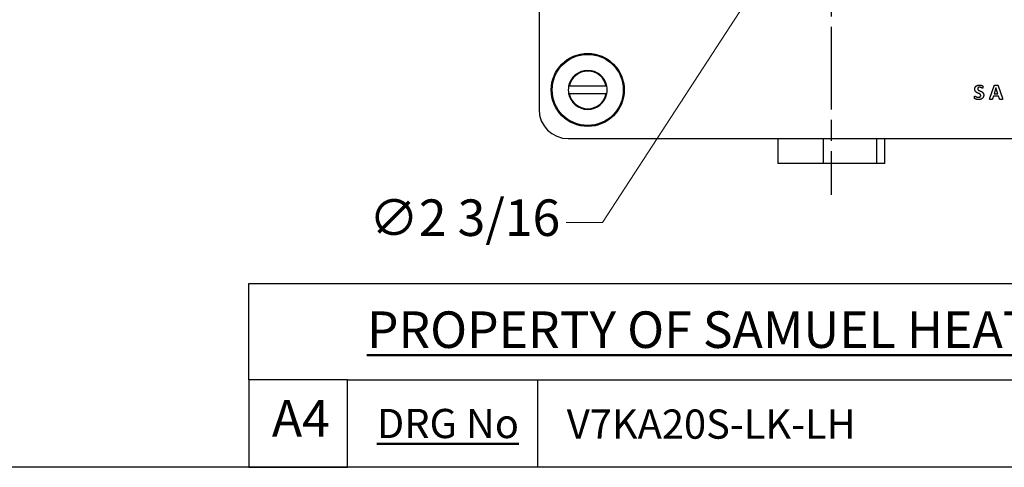
# Model space of a CAD drawing. Units: millimetres. Extents: x 24 to 867, y 24 to 606.
# Drawn here: x 446 to 648, y 24 to 116 of the extents above; entities that cross this region are included whole.
import ezdxf

# ---------------------------------------------------------------- set-up
doc = ezdxf.new("R2010")
doc.units = ezdxf.units.MM
doc.header["$LTSCALE"] = 3
doc.linetypes.add('CHAIN', pattern=[0.3543, 0.2362, -0.0295, 0.0591, -0.0295])
doc.linetypes.add('DASH_DOT', pattern=[0.182, 0.1181, -0.0295, 0.0049, -0.0295])
for name, color, linetype, lineweight, true_color in [('Center Mark (ISO)', 1, 'DASH_DOT', 25, 0xff0000), ('Dimension (ISO)', 7, 'Continuous', 18, 0x00003f), ('Title (ISO)', 7, 'Continuous', 25, 0x00003f), ('Visible (ISO)', 7, 'Continuous', 25, 0x00003f), ('Visible Narrow (ISO)', 7, 'Continuous', 25, 0x00003f)]:
    doc.layers.add(name, color=color, linetype=linetype, lineweight=lineweight, true_color=true_color)
doc.layers.add('Sketch Geometry (ANSI)', color=7, linetype='Continuous', lineweight=25)
doc.layers.add('Title (ANSI)', color=7, linetype='Continuous', lineweight=50)
doc.styles.add('Note Text (ANSI)', font='tahoma.ttf')
doc.styles.add('Samuel Heath (ISO)', font='tahoma.ttf')
doc.styles.add('Text Style46', font='tahoma.ttf')
doc.dimstyles.new('Samuel Heath (ISO)', dxfattribs={"dimscale": 3, "dimtxt": 2.5, "dimasz": 2.5, "dimexe": 1, "dimexo": 1.5, "dimgap": 0.762, "dimtad": 0, "dimtih": 1, "dimtoh": 1, "dimdec": 4, "dimlfac": 0.03937, "dimrnd": 1e-08, "dimzin": 1, "dimdsep": 46, "dimlunit": 5, "dimtxsty": 'Samuel Heath (ISO)', "dimcen": 0.09, "dimdle": 10, "dimclrd": 256, "dimclre": 256, "dimclrt": 256, "dimazin": 0, "dimtfac": 1.2, "dimtmove": 0, "dimatfit": 3, "dimfxl": 0, "dimfrac": 2, "dimtolj": 1, "dimtzin": 0, "dimlwd": 15, "dimlwe": 15, "dimarcsym": 0})

# ---------------------------------------------------------------- blocks, each defined once
blk = doc.blocks.new('Borders Default Border')
at = {"layer": 'Sketch Geometry (ANSI)', "flags": 128}
blk.add_lwpolyline([(8, 8), (8, 202), (289, 202), (289, 8), (8, 8)], dxfattribs=at)
blk = doc.blocks.new('Title Blocks SPEC DRW TITLE BLOCK')
at = {"layer": 'Title (ISO)'}
for p, q in [((8.073, 199.567), (8.073, 206.143)), ((8.073, 206.143), (77.83, 206.143)), ((14.83, 199.567), (8.073, 199.567)), ((8.073, 199.567), (8.073, 193.567)), ((14.83, 199.567), (132.83, 199.567)), ((14.83, 193.567), (14.83, 199.567)), ((27.83, 199.567), (27.83, 193.567)), ((8.073, 193.567), (14.83, 193.567)), ((132.83, 193.567), (14.83, 193.567))]:
    blk.add_line(p, q, dxfattribs=at)
at = {"layer": 'Title (ANSI)', "color": 176, "true_color": 0x000080, "insert": (16.154, 204.541), "char_height": 3.048, "width": 54.29367, "attachment_point": 1, "line_spacing_factor": 2.105559, "style": 'Note Text (ANSI)'}
blk.add_mtext('{\\H0.82021x;\\LPROPERTY OF SAMUEL HEATH\\H0.8x;\\l \\fCalibri|b0|i0|c0|p34;\\H1.4x;©\\H0.71429x;\\P}', dxfattribs=at)
at = {"layer": 'Title (ANSI)', "color": 176, "true_color": 0x000080, "insert": (16.83, 197.567), "char_height": 2, "width": 48.00385, "attachment_point": 1, "style": 'Note Text (ANSI)'}
blk.add_mtext('\\fTahoma|b0|i0;\\H2.0000;\\LDRG No', dxfattribs=at)
at = {"layer": 'Title (ANSI)', "color": 176, "true_color": 0x000080, "style": 'Text Style46'}
for tag, p in [('DRAWING_NUMBER_001', (29.83, 195.526)), ('ISSUE_NUMBER_001', (95.33, 195.567)), ('ISSUE_DATE_001', (119.526, 195.526))]:
    blk.add_attdef(tag, p, '', height=2, dxfattribs=at)
at = {"layer": 'Title (ISO)', "color": 176, "true_color": 0x000080, "insert": (11.631, 198.171), "char_height": 2.5, "width": 5.48263, "attachment_point": 2, "style": 'Samuel Heath (ISO)'}
blk.add_mtext('A4', dxfattribs=at)
blk = doc.blocks.new('*D9')
at = {"layer": 'Defpoints', "color": 0, "transparency": 16777216}
for p in [(627.56, 169.99), (597.04, 123.04)]:
    blk.add_point(p, dxfattribs=at)
at = {"layer": 'Dimension (ISO)', "color": 176, "lineweight": 15, "true_color": 0x000080, "transparency": 16777216}
for p, q in [((623.47, 163.7), (601.13, 129.33)), ((597.04, 123.04), (565.34, 74.28)), ((565.34, 74.28), (557.84, 74.28))]:
    blk.add_line(p, q, dxfattribs=at)
at = {"layer": 'Dimension (ISO)', "color": 176, "true_color": 0x000080, "transparency": 16777216}
for points in [[(622.42, 164.38), (624.52, 163.02), (627.56, 169.99)], [(600.08, 130.01), (602.17, 128.64), (597.04, 123.04)]]:
    blk.add_solid(points, dxfattribs=at)
at = {"layer": 'Dimension (ISO)', "color": 176, "lineweight": 18, "true_color": 0x000080, "transparency": 16777216, "insert": (537.02, 79.02), "char_height": 7.5, "attachment_point": 2, "style": 'Samuel Heath (ISO)'}
blk.add_mtext('\\A1;∅2 3/16', dxfattribs=at)

msp = doc.modelspace()

# ---------------------------------------------------------------- linework, layer by layer
at = {"layer": 'Center Mark (ISO)', "linetype": 'CHAIN', "ltscale": 23.990969}
msp.add_line((612.29933, 241.96154), (612.29933, 79.96154), dxfattribs=at)
at = {"layer": 'Visible (ISO)'}
for p, q in [((552.29933, 195.51276), (552.29933, 97.51276)), ((558.37027, 102.26276), (558.4981, 102.26276)), ((566.10055, 102.26276), (558.4981, 102.26276)), ((566.10055, 102.26276), (566.22839, 102.26276)), ((644.83942, 99.79792), (645.73257, 102.35755)), ((646.1029, 101.91097), (645.69717, 100.68562)), ((646.10562, 101.91097), (646.1029, 101.91097)), ((646.51135, 100.68562), (646.10562, 101.91097)), ((646.53585, 102.3521), (647.43172, 99.79248)), ((558.4981, 100.76276), (558.37027, 100.76276)), ((558.4981, 100.76276), (566.10055, 100.76276)), ((566.22839, 100.76276), (566.10055, 100.76276)), ((645.56374, 100.2336), (645.3813, 99.66722)), ((646.65022, 100.2336), (645.56374, 100.2336)), ((645.69717, 100.68562), (646.51135, 100.68562)), ((646.84355, 99.6536), (646.65022, 100.2336)), ((558.29933, 91.51276), (700.29933, 91.51276))]:
    msp.add_line(p, q, dxfattribs=at)
at = {"layer": 'Visible (ISO)', "color": 9, "true_color": 0xc0c0c0}
for p, q in [((601.32369, 91.51276), (601.32369, 86.41276)), ((610.68042, 86.41276), (610.68042, 91.51276)), ((621.65605, 86.41276), (621.65605, 91.51276)), ((623.27496, 86.41276), (623.27496, 91.51276)), ((610.68042, 86.41276), (601.32369, 86.41276)), ((621.65605, 86.41276), (610.68042, 86.41276)), ((623.27496, 86.41276), (621.65605, 86.41276))]:
    msp.add_line(p, q, dxfattribs=at)
at = {"layer": 'Visible (ISO)'}
msp.add_circle((562.29933, 101.51276), 7.5, dxfattribs=at)
for centre, radius, start, end in [((562.29933, 101.51276), 4, 10.8069229, 169.1930771), ((562.29933, 101.51276), 4, 169.1930771, 190.8069229), ((562.29933, 101.51276), 4, 349.1930771, 10.8069229), ((562.29933, 101.51276), 4, 190.8069229, 349.1930771), ((558.29933, 97.51276), 6, 180, 270)]:
    msp.add_arc(centre, radius, start, end, dxfattribs=at)
for points in [[(641.74881, 101.67952), (641.74881, 101.88919), (641.90402, 102.20234), (642.16271, 102.40928), (642.51942, 102.51276), (642.7182, 102.51276)], [(642.97416, 100.36431), (642.97416, 100.46234), (642.86797, 100.60393), (642.69642, 100.71285), (642.47858, 100.80816), (642.2444, 100.91436), (642.02656, 101.05051), (641.85501, 101.24112), (641.74881, 101.4998), (641.74881, 101.67952)], [(642.72637, 102.05529), (642.63106, 102.05529), (642.48675, 102.009), (642.39144, 101.92459), (642.34515, 101.81022), (642.34515, 101.74487)], [(642.34515, 101.74487), (642.34515, 101.64957), (642.44862, 101.50797), (642.62562, 101.39905), (642.84891, 101.30374), (643.08036, 101.19755), (643.30365, 101.0614), (643.47792, 100.87079), (643.58412, 100.61482), (643.58412, 100.44055)], [(642.7182, 102.51276), (642.81895, 102.51276), (643.0259, 102.48281), (643.2029, 102.42835), (643.34177, 102.36027), (643.38806, 102.3167), (643.40168, 102.28675), (643.41257, 102.23501), (643.41801, 102.15605), (643.41801, 102.09886)], [(643.34177, 101.85924), (643.31726, 101.85924), (643.21106, 101.92187), (643.05313, 101.99539), (642.84891, 102.05529), (642.72637, 102.05529)], [(643.41801, 102.09886), (643.41801, 102.03351), (643.41257, 101.94365), (643.39623, 101.88647), (643.36628, 101.85924), (643.34177, 101.85924)], [(645.73257, 102.35755), (645.74618, 102.39567), (645.78158, 102.44468), (645.85783, 102.46919), (645.9967, 102.47464), (646.11106, 102.47464)], [(646.11106, 102.47464), (646.24177, 102.47464), (646.3997, 102.46919), (646.48684, 102.44468), (646.52496, 102.39567), (646.53585, 102.3521)], [(641.6998, 99.98853), (641.6998, 100.05661), (641.70797, 100.15191), (641.72975, 100.2091), (641.76243, 100.2336), (641.78421, 100.2336)], [(642.5167, 99.5229), (642.36693, 99.5229), (642.11097, 99.57191), (641.91491, 99.64271), (641.78149, 99.71896), (641.7243, 99.77614), (641.6998, 99.88506), (641.6998, 99.98853)], [(641.78421, 100.2336), (641.81689, 100.2336), (641.92853, 100.16008), (642.10825, 100.07022), (642.35604, 99.9967), (642.5167, 99.9967)], [(643.58412, 100.44055), (643.58412, 100.21182), (643.41529, 99.86872), (643.12393, 99.63999), (642.73726, 99.5229), (642.5167, 99.5229)], [(642.5167, 99.9967), (642.62562, 99.9967), (642.79445, 100.04844), (642.91153, 100.14102), (642.97416, 100.2799), (642.97416, 100.36431)], [(645.06271, 99.56102), (644.96196, 99.56102), (644.84487, 99.57464), (644.8013, 99.62637), (644.81491, 99.71896), (644.83942, 99.79792)], [(645.3813, 99.66722), (645.37041, 99.63727), (645.34318, 99.5937), (645.27783, 99.56919), (645.16074, 99.56102), (645.06271, 99.56102)], [(647.18665, 99.56102), (647.07229, 99.56102), (646.94703, 99.56647), (646.87895, 99.58825), (646.85172, 99.62365), (646.84355, 99.6536)], [(647.43172, 99.79248), (647.45623, 99.71351), (647.46984, 99.61821), (647.42083, 99.57191), (647.29557, 99.56102), (647.18665, 99.56102)]]:
    msp.add_open_spline(points, degree=2, dxfattribs=at)
at = {"layer": 'Visible Narrow (ISO)'}
msp.add_circle((562.29933, 101.51276), 7.3, dxfattribs=at)
for start, end in [(11.1613669, 168.8386331), (191.1613669, 348.8386331)]:
    msp.add_arc((562.29933, 101.51276), 3.87451, start, end, dxfattribs=at)

# ---------------------------------------------------------------- block references
at = {"xscale": 3, "yscale": 3, "zscale": 3}
msp.add_blockref('Borders Default Border', (0, 0), dxfattribs=at)
ref = msp.add_blockref('Title Blocks SPEC DRW TITLE BLOCK', (468.51046, -556.70149), dxfattribs=dict(xscale=3, yscale=3, zscale=3))
ref.add_attrib('DRAWING_NUMBER_001', 'V7KA20S-LK-LH', (558, 29.87508), dxfattribs={"layer": 'Title (ANSI)', "color": 176, "true_color": 0x000080, "height": 6.0000001, "style": 'Text Style46'})

# ---------------------------------------------------------------- dimensions: what is measured, and where the dimension line sits
at = {"layer": 'Dimension (ISO)', "color": 176, "lineweight": 18, "true_color": 0x000080}
dim = msp.add_diameter_dim_2p(p1=(627.56066, 169.9881), p2=(597.038, 123.03742), dimstyle='Samuel Heath (ISO)', override={"dimgap": 0.762, "dimdec": 4, "dimlfac": 0.03937, "dimtol": 0, "dimlim": 0, "dimtp": 0, "dimtm": 0, "dimtdec": 2, "dimatfit": 2}, dxfattribs=at)
dim.commit()
dim.dimension.update_dxf_attribs({"geometry": '*D9', "text_midpoint": (537.01562, 74.28157), "dimtype": 163})

doc.saveas('drawing.dxf')
